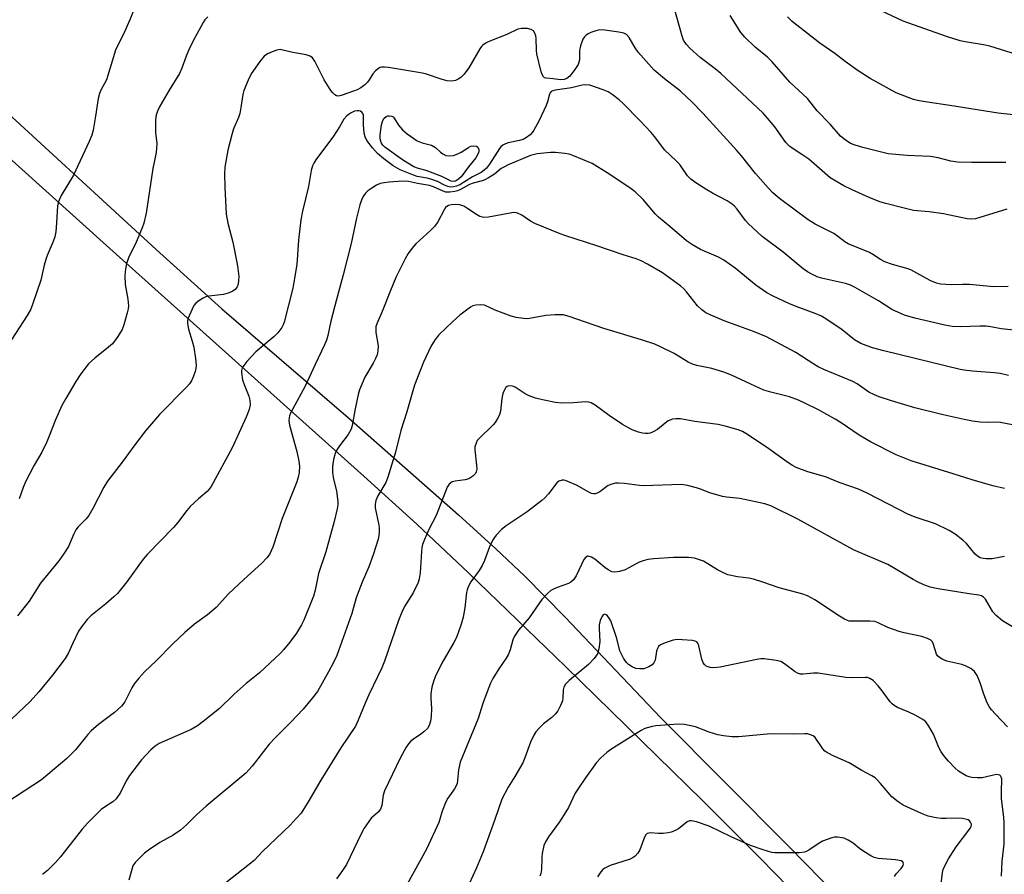
# Model space of a CAD drawing. Units: inches. Extents: x 1315764 to 1321765, y 545446 to 549447.
# Drawn here: x 1318762 to 1319043, y 547405 to 547649 of the extents above; entities that cross this region are included whole.
import ezdxf

# ---------------------------------------------------------------- set-up
doc = ezdxf.new("R2010")
doc.units = ezdxf.units.IN
doc.header["$MEASUREMENT"] = 0
doc.layers.add('TRANS-Driveway', color=251, linetype='Continuous')
doc.layers.add('Undefined', color=1, linetype='Continuous')

msp = doc.modelspace()

# ---------------------------------------------------------------- linework, layer by layer
at = {"layer": 'TRANS-Driveway'}
for points in [[(1318985.42, 547396.89, 0), (1318973.13, 547409.47, 0), (1318956.74, 547425.86, 0), (1318917.63, 547464.16, 0), (1318889.96, 547490.76, 0), (1318875.13, 547504.74, 0), (1318859.99, 547518.5, 0), (1318787.5, 547583.45, 0), (1318725.86, 547638.92, 0)], [(1318750.13, 547629.63, 0), (1318800.71, 547583.16, 0), (1318819.51, 547566.24, 0), (1318855.63, 547535.1, 0), (1318887.05, 547507.49, 0), (1318897.72, 547497.78, 0), (1318905.97, 547489.92, 0), (1318917.37, 547478.32, 0), (1318944.81, 547449.54, 0), (1318981.38, 547412.75, 0), (1319009.24, 547384.28, 0)]]:
    msp.add_polyline3d(points, dxfattribs=at)
at = {"layer": 'Undefined'}
for points, elevation in [([(1319043.6, 547594.65), (1319034.59, 547591.97), (1319033.44, 547591.87), (1319032.29, 547591.94), (1319025.52, 547593.33), (1319021.4, 547593.98), (1319016.91, 547594.36), (1319013.89, 547595.03), (1319009.02, 547596.28), (1319007.3, 547596.79), (1319004.28, 547598.01), (1318999.38, 547600.19), (1318997.04, 547601.4), (1318993.18, 547603.66), (1318991.59, 547604.93), (1318987, 547608.92), (1318985.07, 547610.33), (1318982.53, 547611.89), (1318981.64, 547612.57), (1318980.48, 547613.74), (1318977.31, 547618.21), (1318975.29, 547620.69), (1318974.03, 547622.06), (1318961.94, 547633.39), (1318960.34, 547634.71), (1318956.06, 547638.01), (1318953.07, 547640.66), (1318952.09, 547641.7), (1318951.29, 547642.94), (1318950.85, 547644.03), (1318948.52, 547652.59)], 432), ([(1318794.16, 547651.11), (1318793.23, 547648.71), (1318791.44, 547644.65), (1318789.57, 547641.12), (1318789.09, 547640.04), (1318786.58, 547631.63), (1318784.97, 547628.63), (1318784.54, 547627.67), (1318784.19, 547626.32), (1318783.45, 547621.21), (1318782.76, 547617.22), (1318782.36, 547615.85), (1318781.65, 547613.99), (1318777.16, 547604.42), (1318773.63, 547598.59), (1318772.91, 547597.04), (1318772.59, 547595.68), (1318772.32, 547590.77), (1318772.09, 547588.19), (1318771.86, 547586.79), (1318771.38, 547585.42), (1318769.64, 547581.43), (1318769.25, 547580.37), (1318768.77, 547578.73), (1318767.77, 547574.47), (1318765.57, 547567.78), (1318764.94, 547566.14), (1318763.91, 547564.36), (1318757.29, 547554.06)], 434), ([(1319043.29, 547607.99), (1319040.95, 547608.04), (1319033.51, 547607.97), (1319029.49, 547608.1), (1319027.61, 547608.42), (1319024, 547609.33), (1319021.81, 547609.71), (1319015.15, 547609.98), (1319009.7, 547610.53), (1319002.42, 547612.3), (1319000.27, 547612.97), (1318998.97, 547613.48), (1318997.37, 547614.46), (1318996.13, 547615.55), (1318993.11, 547618.98), (1318989.47, 547622.79), (1318986.64, 547626.3), (1318981.61, 547630.99), (1318976.62, 547636.77), (1318975.24, 547638.06), (1318971.74, 547640.97), (1318968.75, 547643.81), (1318967.59, 547645.14), (1318964.6, 547649.97)], 434), ([(1319050.58, 547637.48), (1319038.72, 547641.22), (1319036.89, 547641.61), (1319031.63, 547642.44), (1319030.21, 547642.78), (1319026.34, 547643.99), (1319014.01, 547648.33), (1319007.73, 547651.34)], 438), ([(1318815.45, 547649.57), (1318814.67, 547648.72), (1318814.17, 547648.01), (1318813.46, 547646.75), (1318811.43, 547642.93), (1318809.99, 547639.99), (1318809.26, 547638.36), (1318808.07, 547634.97), (1318807.36, 547633.4), (1318804.44, 547628.66), (1318801.83, 547624.12), (1318801.18, 547622.85), (1318800.72, 547621.58), (1318800.54, 547620.19), (1318800.52, 547617.9), (1318800.58, 547616.45), (1318800.91, 547613.52), (1318800.85, 547611.79), (1318800.63, 547610.35), (1318799.75, 547606.32), (1318797.86, 547593.53), (1318797.2, 547590.72), (1318796.78, 547589.33), (1318795.02, 547585.26), (1318792.87, 547580.78), (1318792.29, 547579.12), (1318791.95, 547577.7), (1318791.82, 547575.72), (1318791.85, 547573.16), (1318792.67, 547568.98), (1318792.81, 547567.07), (1318792.71, 547566.22), (1318792.45, 547565.08), (1318791.52, 547561.68), (1318791.04, 547560.31), (1318789.84, 547558.34), (1318788.27, 547556.25), (1318787.17, 547555.27), (1318783.22, 547552.2), (1318781.42, 547550.53), (1318779.22, 547547.69), (1318777.78, 547545.49), (1318774.96, 547540.68), (1318773.84, 547538.61), (1318772.01, 547534.59), (1318770.33, 547530.15), (1318769.49, 547528.25), (1318768.07, 547525.31), (1318765.88, 547521.62), (1318763.45, 547516.88), (1318762.73, 547515.27), (1318761.59, 547512.02)], 432), ([(1319047.22, 547621.39), (1319041.13, 547622.07), (1319027.27, 547624.32), (1319020.94, 547625.19), (1319018.02, 547625.74), (1319016.88, 547626.03), (1319012, 547627.87), (1319004.56, 547631.99), (1319001.16, 547634.16), (1318997.37, 547636.82), (1318994.44, 547639.11), (1318990.17, 547642.12), (1318982.29, 547648.25), (1318980.92, 547649.58)], 436), ([(1319043.9, 547572.61), (1319039.86, 547572.53), (1319034.85, 547573.03), (1319032.89, 547573.16), (1319030.93, 547573.21), (1319027.7, 547573.08), (1319024.59, 547573.27), (1319023.49, 547573.56), (1319021.9, 547574.27), (1319019.56, 547575.45), (1319016.15, 547577.35), (1319015.04, 547577.73), (1319010.94, 547578.86), (1319008.75, 547579.68), (1319007.51, 547580.34), (1319005.35, 547581.76), (1319004.36, 547582.33), (1318998.26, 547584.8), (1318997.33, 547585.37), (1318995.25, 547587.01), (1318994.21, 547587.72), (1318988.9, 547590.41), (1318986.89, 547591.64), (1318978.69, 547597.77), (1318976.75, 547599.37), (1318975.42, 547600.75), (1318971.78, 547604.91), (1318967.79, 547609.91), (1318966.49, 547611.45), (1318956.76, 547622.09), (1318953.78, 547625.25), (1318950.43, 547628.42), (1318945.83, 547631.91), (1318942.88, 547634.38), (1318938.36, 547639.5), (1318937.47, 547640.78), (1318935.73, 547643.68), (1318935.04, 547644.52), (1318934.23, 547644.96), (1318932.83, 547645.25), (1318928.77, 547645.8), (1318927.34, 547645.85), (1318926.21, 547645.6), (1318924.83, 547645.12), (1318924.04, 547644.77), (1318923.35, 547644.31), (1318923, 547643.91), (1318922.58, 547643.18), (1318921.82, 547641.33), (1318921.6, 547639.94), (1318921.59, 547637.28), (1318921.21, 547636.01), (1318920.27, 547634.53), (1318918.8, 547632.68), (1318918, 547632.03), (1318917.16, 547631.67), (1318916.19, 547631.62), (1318914.02, 547631.94), (1318912.05, 547632.06), (1318911.62, 547632.18), (1318911.27, 547632.44), (1318910.92, 547633.1), (1318910.67, 547633.9), (1318909.42, 547638.99), (1318909.3, 547640.1), (1318909.2, 547643.38), (1318909.1, 547644.2), (1318908.87, 547644.95), (1318908.42, 547645.59), (1318907.78, 547646.01), (1318906.73, 547646.25), (1318905.05, 547646.31), (1318903.97, 547646.07), (1318900.83, 547644.53), (1318895.97, 547642.66), (1318894.95, 547642.15), (1318894.01, 547641.53), (1318893.61, 547641.14), (1318893.09, 547640.44), (1318889.96, 547635.07), (1318888.7, 547633.24), (1318887.71, 547632.25), (1318886.99, 547631.76), (1318886.21, 547631.4), (1318885.13, 547631.24), (1318883.79, 547631.36), (1318882.39, 547631.73), (1318877.63, 547633.29), (1318876.2, 547633.65), (1318867.08, 547635.1), (1318865.89, 547635.21), (1318865.13, 547635.19), (1318864.65, 547635.09), (1318864.18, 547634.89), (1318863.32, 547634.19), (1318862.58, 547633.31), (1318861.56, 547631.59), (1318861.08, 547630.96), (1318860.29, 547630.2), (1318859.13, 547629.36), (1318858.16, 547628.79), (1318857.1, 547628.33), (1318853.53, 547627.11), (1318852.82, 547626.98), (1318852.21, 547627.09), (1318851.76, 547627.35), (1318851.14, 547627.88), (1318850.59, 547628.54), (1318848.67, 547631.59), (1318846.01, 547636.98), (1318845.34, 547637.9), (1318844.73, 547638.39), (1318843.55, 547638.79), (1318839.72, 547639.44), (1318836.92, 547640.12), (1318836.11, 547640.23), (1318835.16, 547640.08), (1318833.9, 547639.64), (1318832.55, 547639.05), (1318831.59, 547638.41), (1318830.33, 547636.87), (1318827.87, 547633.32), (1318826.99, 547631.48), (1318825.77, 547628.53), (1318825.49, 547627.41), (1318824.93, 547623.68), (1318824.6, 547621.97), (1318824.23, 547620.88), (1318822.85, 547617.66), (1318822.41, 547616.28), (1318821.2, 547611.51), (1318820.35, 547606.65), (1318820.25, 547604.79), (1318820.34, 547601), (1318820.73, 547593.23), (1318821.19, 547590.72), (1318822.61, 547585.26), (1318823.96, 547578.53), (1318824.31, 547575.48), (1318824.27, 547574.36), (1318824.11, 547573.26), (1318823.86, 547572.53), (1318823.31, 547571.78), (1318822.63, 547571.3), (1318821.34, 547570.68), (1318819.99, 547570.32), (1318815.74, 547569.88), (1318814.93, 547569.64), (1318814.17, 547569.27), (1318812.94, 547568.52), (1318812.05, 547567.83), (1318811.52, 547567.16), (1318810.97, 547566.12), (1318809.82, 547563.39), (1318809.7, 547562.83), (1318809.71, 547562.03), (1318810, 547560.4), (1318811.06, 547556.97), (1318811.45, 547555.26), (1318812, 547552.09), (1318812.14, 547550.06), (1318812.09, 547549.2), (1318811.91, 547548.36), (1318811.4, 547547.02), (1318810.78, 547545.72), (1318810.21, 547544.8), (1318809.54, 547543.98), (1318801.71, 547536.06), (1318797.72, 547531.4), (1318794.65, 547527.45), (1318791.05, 547522.51), (1318786.89, 547517.08), (1318785.78, 547515.37), (1318782.63, 547509.27), (1318781.48, 547507.21), (1318780.78, 547506.3), (1318778.49, 547504.02), (1318777.83, 547503.13), (1318777.23, 547501.98), (1318775.72, 547498.45), (1318774.33, 547496.22), (1318772.98, 547494.34), (1318767.72, 547487.95), (1318764.48, 547482.76), (1318761.12, 547478.58)], 430), ([(1319047.46, 547560.01), (1319041.94, 547560.57), (1319038.98, 547561.09), (1319037.62, 547561.25), (1319035.88, 547561.26), (1319030.3, 547561.06), (1319027.93, 547561.23), (1319025.87, 547561.61), (1319017.34, 547563.55), (1319014.38, 547564.43), (1319010.78, 547566.05), (1319006.89, 547568.51), (1319000.23, 547572.36), (1318998.93, 547573.04), (1318997.53, 547573.49), (1318990.7, 547575.02), (1318989.47, 547575.42), (1318987.93, 547576.11), (1318986.63, 547576.82), (1318985.39, 547577.65), (1318979.68, 547582.41), (1318973.73, 547586.9), (1318969.73, 547590.58), (1318968.99, 547591.46), (1318966.58, 547594.72), (1318965.78, 547595.59), (1318965.18, 547596.12), (1318963.77, 547597.05), (1318959.59, 547599.22), (1318957.93, 547600.17), (1318954.75, 547602.21), (1318953.36, 547603.23), (1318952.45, 547604.21), (1318950.23, 547607.43), (1318949.08, 547608.62), (1318945.96, 547611.57), (1318942.99, 547615.41), (1318942.02, 547616.54), (1318938.79, 547620.02), (1318934, 547624.88), (1318932.94, 547625.86), (1318930.91, 547627.43), (1318929.72, 547628.19), (1318928.38, 547628.75), (1318924.52, 547630.05), (1318923.41, 547630.22), (1318922.32, 547630.11), (1318919.31, 547629.34), (1318914.68, 547628.67), (1318913.94, 547628.46), (1318913.51, 547628.24), (1318913.21, 547627.93), (1318912.98, 547627.51), (1318912.47, 547625.34), (1318912.08, 547624.29), (1318909.97, 547619.82), (1318908.56, 547617.29), (1318908.07, 547616.56), (1318907.53, 547615.92), (1318906.49, 547615.11), (1318905.53, 547614.62), (1318904.41, 547614.32), (1318901.25, 547613.67), (1318900.43, 547613.39), (1318899.72, 547612.97), (1318899.09, 547612.44), (1318898.75, 547612.02), (1318895.85, 547607.55), (1318895, 547606.43), (1318894.39, 547605.82), (1318893.47, 547605.15), (1318891.03, 547603.89), (1318887.39, 547601.68), (1318886.47, 547601.26), (1318885.63, 547601.07), (1318884.78, 547601.02), (1318884, 547601.16), (1318883.03, 547601.54), (1318881, 547602.56), (1318879.16, 547603.25), (1318878.07, 547603.55), (1318875.25, 547604.06), (1318874.15, 547604.38), (1318870.39, 547605.94), (1318868.36, 547607.09), (1318865.76, 547609.05), (1318863.95, 547610.58), (1318862.46, 547612.21), (1318860.89, 547614.3), (1318860.4, 547615.32), (1318860.13, 547616.43), (1318859.88, 547618.76), (1318859.88, 547621.52), (1318859.75, 547621.98), (1318859.47, 547622.39), (1318859.06, 547622.66), (1318858.62, 547622.77), (1318858.13, 547622.79), (1318857.38, 547622.66), (1318856.17, 547622.13), (1318855.12, 547621.35), (1318854.34, 547620.36), (1318853.08, 547618.15), (1318851.39, 547615.52), (1318846.33, 547608.81), (1318845.7, 547607.83), (1318845.38, 547607.08), (1318845, 547605.74), (1318844.24, 547601.15), (1318842.53, 547594.16), (1318842.02, 547591.61), (1318841.4, 547585.87), (1318840.89, 547578.92), (1318840.07, 547573.83), (1318839.71, 547572.12), (1318837.28, 547562.43), (1318837, 547561.66), (1318836.63, 547560.92), (1318835.46, 547559.37), (1318834.38, 547558.37), (1318830.29, 547554.94), (1318829.21, 547553.94), (1318826.59, 547551.2), (1318825.73, 547550.08), (1318825.31, 547549.37), (1318825.1, 547548.63), (1318825.08, 547548.06), (1318825.42, 547546.02), (1318825.83, 547544.68), (1318827.17, 547541.27), (1318827.49, 547540.16), (1318827.53, 547538.82), (1318827.31, 547537.5), (1318826.45, 547535.32), (1318822.46, 547526.53), (1318816.43, 547515.51), (1318815.81, 547514.64), (1318815.29, 547514.08), (1318812.78, 547512.04), (1318810.43, 547509.79), (1318809.48, 547508.68), (1318806.82, 547505.15), (1318805.73, 547503.83), (1318798.13, 547496.13), (1318797.02, 547494.76), (1318792.38, 547488.3), (1318789.66, 547485.02), (1318788.61, 547484), (1318786.39, 547482.04), (1318782.1, 547478.6), (1318781.08, 547477.56), (1318779.43, 547475.47), (1318778.61, 547474.25), (1318776.93, 547470.86), (1318775.64, 547467.83), (1318774.81, 547466.46), (1318771.16, 547461.66), (1318767.25, 547456.9), (1318764.77, 547454.16), (1318757.81, 547447.63)], 428), ([(1319044.01, 547547.22), (1319041.69, 547547.74), (1319039.94, 547547.98), (1319033.75, 547548.42), (1319031.4, 547548.7), (1319030.24, 547548.92), (1319008.47, 547554.22), (1319005.26, 547555.14), (1319001.93, 547556.35), (1319000.09, 547557.41), (1318996.58, 547560.26), (1318992.18, 547563.22), (1318990.68, 547564.15), (1318988.88, 547564.96), (1318983.41, 547566.94), (1318981.31, 547567.78), (1318976.82, 547569.82), (1318975.03, 547570.84), (1318971.88, 547573), (1318966.01, 547577.86), (1318962.81, 547580.14), (1318961.29, 547580.95), (1318956.12, 547583.2), (1318953.81, 547584.55), (1318952.09, 547585.69), (1318947.35, 547589.76), (1318944.13, 547592.39), (1318943.25, 547593.31), (1318939.76, 547597.45), (1318937.47, 547599.65), (1318935.91, 547600.83), (1318929.49, 547605.05), (1318925.19, 547607.7), (1318919.72, 547610), (1318918.6, 547610.38), (1318917.43, 547610.6), (1318914.76, 547610.91), (1318913.27, 547610.91), (1318909.5, 547610.46), (1318907.57, 547610), (1318901.23, 547607.33), (1318899.94, 547606.72), (1318899.25, 547606.26), (1318897.28, 547604.7), (1318895.56, 547603.61), (1318894.54, 547603.06), (1318893.81, 547602.8), (1318891.2, 547602.15), (1318890.17, 547601.69), (1318887.6, 547600.27), (1318886.8, 547599.95), (1318885.97, 547599.75), (1318884.55, 547599.56), (1318883.43, 547599.57), (1318882.63, 547599.81), (1318879.86, 547601.08), (1318878.79, 547601.42), (1318875.37, 547602.01), (1318872.79, 547602.57), (1318871.08, 547602.67), (1318867.23, 547602.44), (1318865.8, 547602.24), (1318864.68, 547601.98), (1318863.62, 547601.51), (1318862.35, 547600.73), (1318861.13, 547599.88), (1318860.51, 547599.28), (1318860, 547598.59), (1318859.42, 547597.59), (1318858.83, 547595.96), (1318857.93, 547592.1), (1318856.42, 547584.86), (1318854.11, 547575.91), (1318851.7, 547567.13), (1318850.59, 547562.68), (1318849.75, 547558.64), (1318849.37, 547557.28), (1318848.82, 547555.95), (1318846.14, 547550.38), (1318843.32, 547544.14), (1318839.71, 547537.7), (1318839.08, 547536.45), (1318838.78, 547535.68), (1318838.67, 547535.16), (1318838.63, 547534.38), (1318838.78, 547533.04), (1318840.87, 547525.48), (1318841.49, 547522.74), (1318841.63, 547521.3), (1318841.56, 547519.52), (1318841.28, 547518.19), (1318840.86, 547516.85), (1318836.71, 547506.42), (1318834.05, 547498.23), (1318833.61, 547497.13), (1318833.06, 547496.09), (1318832.37, 547495.14), (1318830.94, 547493.63), (1318825.81, 547489.02), (1318821.37, 547484.89), (1318817.86, 547481.03), (1318815.39, 547478.93), (1318811.67, 547476.27), (1318808.88, 547473.82), (1318805.5, 547470.63), (1318800.65, 547465.69), (1318797.52, 547462.73), (1318795.81, 547460.86), (1318794.58, 547459.32), (1318793.83, 547458.05), (1318791.76, 547454.11), (1318790.83, 547452.79), (1318788.87, 547451.02), (1318784.32, 547447.58), (1318782.18, 547445.81), (1318781.2, 547444.73), (1318777.74, 547440.37), (1318775.21, 547437.87), (1318767.98, 547431.83), (1318758.11, 547425.33)], 426), ([(1319051.94, 547531.78), (1319041.72, 547533.79), (1319040.84, 547533.85), (1319038.24, 547533.81), (1319035.99, 547533.92), (1319033.73, 547534.22), (1319031.42, 547534.68), (1319025.36, 547535.99), (1319017.33, 547537.95), (1319010.6, 547539.96), (1319007.11, 547541.12), (1319005.78, 547541.68), (1319004.21, 547542.49), (1319000.85, 547544.8), (1318999.58, 547545.52), (1318991.29, 547548.97), (1318989.72, 547549.72), (1318988.47, 547550.46), (1318983.32, 547553.79), (1318974.98, 547558.25), (1318971.29, 547559.77), (1318962.91, 547562.85), (1318958.92, 547564.51), (1318957.63, 547565.13), (1318956.48, 547565.94), (1318955.25, 547567.09), (1318952.16, 547571.12), (1318951.38, 547571.99), (1318950.51, 547572.75), (1318945.27, 547576.49), (1318940.97, 547578.99), (1318939.19, 547579.91), (1318937.74, 547580.48), (1318934.01, 547581.64), (1318926.49, 547584.27), (1318917.7, 547587.09), (1318916.09, 547587.67), (1318908.79, 547590.57), (1318907.62, 547591.24), (1318905.1, 547592.98), (1318903.91, 547593.59), (1318903.11, 547593.7), (1318902.25, 547593.63), (1318895.63, 547592.42), (1318894.23, 547592.34), (1318893.17, 547592.64), (1318892.16, 547593.13), (1318889.46, 547595), (1318888.52, 547595.54), (1318887.47, 547595.92), (1318886.12, 547596.03), (1318885.01, 547595.9), (1318884.22, 547595.7), (1318883.75, 547595.48), (1318883.36, 547595.14), (1318882.96, 547594.54), (1318881.1, 547591.05), (1318880.3, 547589.87), (1318879.05, 547588.59), (1318874.82, 547584.78), (1318873.69, 547583.46), (1318872.68, 547582.05), (1318871.8, 547580.51), (1318869.17, 547575.22), (1318867.59, 547571.44), (1318865.28, 547565.52), (1318863.75, 547562), (1318863.49, 547561.16), (1318863.41, 547560.36), (1318863.48, 547559.49), (1318864.07, 547555.69), (1318864.02, 547554.24), (1318863.82, 547553.11), (1318863.39, 547552.04), (1318862.72, 547550.74), (1318860.33, 547546.75), (1318858.82, 547543.16), (1318858.42, 547541.75), (1318857.55, 547537.73), (1318856.7, 547532.91), (1318856.36, 547531.85), (1318855.58, 547530.38), (1318853.09, 547527.18), (1318852.28, 547526.01), (1318851.8, 547524.97), (1318851.37, 547523.27), (1318851.04, 547521.24), (1318851.11, 547519.53), (1318851.4, 547517.62), (1318852.23, 547514.33), (1318852.6, 547511.2), (1318852.56, 547510.34), (1318852.38, 547509.2), (1318851.58, 547505.5), (1318849.2, 547496.85), (1318847.07, 547490.74), (1318846.09, 547485.91), (1318845.65, 547484.23), (1318842.86, 547477.34), (1318842.21, 547476.06), (1318840.78, 547473.67), (1318838.92, 547471.1), (1318837.12, 547468.9), (1318836.11, 547467.84), (1318830.2, 547462.38), (1318826.44, 547459.28), (1318823, 547456.21), (1318818.81, 547452.17), (1318814.2, 547448.44), (1318812.55, 547447.2), (1318810.77, 547446.18), (1318801.61, 547442.17), (1318800.48, 547441.45), (1318799.24, 547440.41), (1318796.52, 547437.54), (1318793.16, 547433), (1318792.19, 547431.52), (1318790.54, 547428.17), (1318789.31, 547426.38), (1318788.35, 547425.56), (1318785.96, 547424), (1318785.04, 547423.31), (1318781.11, 547419.45), (1318779.59, 547417.69), (1318773.46, 547409.82), (1318771.98, 547408.2), (1318769.73, 547405.92), (1318768.25, 547404.82)], 424), ([(1319042.94, 547514.96), (1319039.53, 547515.71), (1319033.63, 547517.39), (1319028.23, 547519.14), (1319016.26, 547522.84), (1319011.98, 547524.53), (1319004.66, 547528.25), (1319001.45, 547530.18), (1318996.29, 547533.71), (1318994.53, 547534.78), (1318989.78, 547537.38), (1318985.94, 547539.34), (1318984.14, 547540.16), (1318981.53, 547541.15), (1318976.2, 547542.45), (1318974.2, 547543.05), (1318970.46, 547544.73), (1318965, 547547.33), (1318962.81, 547548.17), (1318959.39, 547549.24), (1318955.1, 547550.04), (1318953.8, 547550.45), (1318952.58, 547551.06), (1318948.65, 547553.54), (1318944.94, 547555.35), (1318943.07, 547556.12), (1318939.26, 547557.44), (1318928.5, 547560.6), (1318923.34, 547562.47), (1318918.62, 547564.07), (1318916.93, 547564.51), (1318914.61, 547564.53), (1318911.98, 547564.33), (1318907.31, 547563.44), (1318906.43, 547563.4), (1318905.55, 547563.47), (1318903.48, 547563.79), (1318902.09, 547564.17), (1318897.52, 547565.89), (1318894.44, 547567.25), (1318893.36, 547567.41), (1318891.96, 547567.33), (1318891.17, 547567.14), (1318890.42, 547566.74), (1318887.42, 547564.4), (1318885.42, 547562.67), (1318881.45, 547558.83), (1318880.35, 547557.45), (1318879.1, 547555.53), (1318877.06, 547550.99), (1318874.52, 547544.47), (1318873.96, 547542.82), (1318872.29, 547536.89), (1318870.58, 547531.52), (1318869.08, 547525.34), (1318866.9, 547518.17), (1318866.26, 547516.63), (1318864, 547512.91), (1318863.44, 547511.57), (1318863.25, 547510.46), (1318863.29, 547509.44), (1318864.26, 547504.54), (1318864.36, 547503.71), (1318864.37, 547502.63), (1318864.29, 547501.56), (1318864.09, 547500.5), (1318862.72, 547496), (1318861.47, 547492.59), (1318859.51, 547488.25), (1318858.55, 547485.73), (1318857.87, 547483.75), (1318856.57, 547479.25), (1318852.27, 547467.26), (1318851.44, 547465.47), (1318849.97, 547462.66), (1318846.82, 547457.04), (1318845.37, 547455.18), (1318842.7, 547452.01), (1318839.17, 547448.26), (1318834.78, 547443.88), (1318832.98, 547441.95), (1318828.13, 547435.72), (1318826.34, 547433.73), (1318814.98, 547424.33), (1318812.28, 547421.83), (1318809.42, 547418.94), (1318807.68, 547417.48), (1318805.64, 547415.97), (1318801.79, 547413.88), (1318798.55, 547411.74), (1318797.4, 547410.87), (1318796.13, 547409.66), (1318794.73, 547408.16), (1318794.12, 547407.22), (1318793.75, 547406.2), (1318792.95, 547403.16)], 422), ([(1319042.9, 547495.52), (1319039.35, 547494.9), (1319037.67, 547494.85), (1319036.8, 547494.97), (1319035.97, 547495.21), (1319035.22, 547495.63), (1319034.56, 547496.18), (1319032.01, 547499.24), (1319031.02, 547500.25), (1319028.79, 547501.96), (1319027.11, 547503), (1319023.21, 547504.87), (1319017.65, 547506.73), (1319015.54, 547507.56), (1319003.85, 547513.5), (1319001.21, 547514.75), (1318995.7, 547516.7), (1318991.83, 547518.28), (1318986.78, 547519.73), (1318983.41, 547520.97), (1318982.42, 547521.5), (1318981.02, 547522.42), (1318975.64, 547526.32), (1318969.56, 547530.38), (1318968.09, 547531.26), (1318966.85, 547531.75), (1318963.15, 547532.75), (1318961.14, 547533.21), (1318954.46, 547534.12), (1318950.45, 547534.8), (1318949.09, 547534.89), (1318948.12, 547534.76), (1318946.93, 547534.23), (1318946.04, 547533.62), (1318943.83, 547531.78), (1318942.58, 547531.09), (1318941.78, 547530.8), (1318941.22, 547530.69), (1318940.37, 547530.65), (1318939.52, 547530.74), (1318938.45, 547531.03), (1318936.62, 547531.75), (1318933.88, 547533.19), (1318930.04, 547535.78), (1318926.1, 547538.77), (1318924.9, 547539.46), (1318924.21, 547539.65), (1318923.42, 547539.7), (1318919.73, 547539.39), (1318916.51, 547539.32), (1318914.74, 547539.55), (1318910.98, 547540.25), (1318909.04, 547540.71), (1318907.19, 547541.37), (1318906.06, 547541.98), (1318903.22, 547543.92), (1318902.43, 547544.19), (1318901.38, 547544.25), (1318900.93, 547544.11), (1318900.57, 547543.79), (1318900.16, 547543.1), (1318899.72, 547542.04), (1318899.4, 547540.68), (1318899.07, 547537), (1318898.72, 547535.96), (1318898.09, 547534.73), (1318897.5, 547533.79), (1318896.96, 547533.13), (1318892.75, 547529.09), (1318892.4, 547528.64), (1318892.04, 547527.92), (1318891.74, 547526.88), (1318891.68, 547526.04), (1318892.17, 547521.66), (1318892.23, 547520.51), (1318892.09, 547519.72), (1318891.87, 547519.24), (1318891.18, 547518.45), (1318890.03, 547517.76), (1318888.93, 547517.48), (1318886.07, 547517.06), (1318885.27, 547516.82), (1318884.41, 547516.23), (1318883.8, 547515.32), (1318880.7, 547507.25), (1318878.49, 547503.06), (1318877.3, 547500.36), (1318876.78, 547498.99), (1318876.6, 547498.15), (1318876.47, 547497), (1318876.1, 547490.87), (1318875.82, 547489.19), (1318875.5, 547488.09), (1318874.09, 547485.14), (1318871.66, 547481.25), (1318870.85, 547479.66), (1318869.93, 547477.27), (1318865.92, 547465.72), (1318865.15, 547463.8), (1318861.44, 547456.04), (1318860.38, 547453.64), (1318858.42, 547448.81), (1318857.6, 547447.13), (1318853.47, 547440.92), (1318847.78, 547431.75), (1318844.14, 547425.48), (1318842.09, 547422.29), (1318840.75, 547420.72), (1318838.96, 547418.85), (1318831.14, 547411.31), (1318828.73, 547408.81), (1318820.61, 547402.37)], 420), ([(1319046.62, 547474.63), (1319042.29, 547477.19), (1319040.48, 547478.69), (1319039.54, 547479.76), (1319037.44, 547483.35), (1319036.91, 547483.98), (1319036.29, 547484.36), (1319035.58, 547484.54), (1319032.82, 547484.89), (1319024.01, 547486.32), (1319021.7, 547486.82), (1319019.86, 547487.5), (1319018.08, 547488.3), (1319016.81, 547488.98), (1319009.55, 547493.27), (1318999.8, 547497.5), (1318983.88, 547506.22), (1318976.16, 547510), (1318974.52, 547510.61), (1318967.36, 547512.08), (1318963.52, 547512.51), (1318962.38, 547512.71), (1318958.82, 547513.7), (1318956.12, 547514.79), (1318955, 547515.16), (1318952.43, 547515.82), (1318950.7, 547516.1), (1318939.8, 547515.69), (1318938.67, 547515.77), (1318934.41, 547516.37), (1318932.71, 547516.48), (1318931.87, 547516.45), (1318930.82, 547516.19), (1318929.81, 547515.77), (1318927.35, 547514.05), (1318926.6, 547513.63), (1318926.08, 547513.48), (1318925.57, 547513.46), (1318925.05, 547513.56), (1318924.28, 547513.88), (1318920.74, 547515.87), (1318918.93, 547516.72), (1318917.63, 547517.22), (1318917.11, 547517.34), (1318916.62, 547517.34), (1318915.72, 547517.06), (1318915.13, 547516.58), (1318912.78, 547513.44), (1318911.66, 547512.28), (1318910.79, 547511.53), (1318906.63, 547508.34), (1318900.66, 547504.28), (1318899.34, 547503.22), (1318897.76, 547501.66), (1318896.87, 547500.27), (1318895.87, 547498.27), (1318894.46, 547494.43), (1318893.76, 547492.96), (1318892.91, 547491.56), (1318890.56, 547488.32), (1318889.8, 547486.85), (1318889.51, 547486.08), (1318889.31, 547485.25), (1318888.84, 547480.88), (1318888.4, 547478.25), (1318887.91, 547476.55), (1318886.88, 547473.52), (1318886.38, 547472.27), (1318885.74, 547470.97), (1318882.33, 547465.15), (1318880.41, 547461.24), (1318879.86, 547459.91), (1318879.47, 547458.27), (1318879.18, 547456.32), (1318879.16, 547455.2), (1318879.31, 547452.09), (1318879.26, 547450.01), (1318879.09, 547448.55), (1318878.68, 547447.33), (1318878.15, 547446.46), (1318877.19, 547445.5), (1318876.3, 547444.82), (1318874.16, 547443.45), (1318873.32, 547442.75), (1318872.77, 547442.12), (1318872.12, 547441.13), (1318870.38, 547438.03), (1318865.93, 547428.71), (1318865.52, 547427.4), (1318865.12, 547424.5), (1318864.75, 547423.46), (1318864.07, 547422.62), (1318862.12, 547420.89), (1318861.4, 547419.95), (1318860.08, 547417.97), (1318859.22, 547416.41), (1318855.04, 547407.66), (1318853.93, 547405.91), (1318852.19, 547403.53)], 418), ([(1319043.79, 547446.97), (1319040.33, 547450.5), (1319039.19, 547451.81), (1319038.52, 547452.77), (1319037.97, 547453.8), (1319037.01, 547456.25), (1319035.97, 547459.52), (1319035.05, 547461.59), (1319034.32, 547462.75), (1319033.25, 547463.57), (1319031.78, 547464.34), (1319030.69, 547464.69), (1319026.42, 547465.7), (1319025.33, 547466.12), (1319024.36, 547466.68), (1319023.76, 547467.23), (1319023.51, 547467.66), (1319022.67, 547470.47), (1319022.36, 547471.15), (1319021.83, 547471.68), (1319020.89, 547472.17), (1319019.3, 547472.72), (1319014.22, 547473.76), (1319012.84, 547474.13), (1319009.59, 547475.3), (1319006.83, 547476.63), (1319005.84, 547476.96), (1319004.44, 547477.11), (1318999.45, 547477.05), (1318998.59, 547477.13), (1318998.05, 547477.28), (1318997.27, 547477.65), (1318995.77, 547478.56), (1318988.8, 547483.2), (1318986.7, 547484.35), (1318985.06, 547484.87), (1318978.62, 547486.58), (1318973.93, 547488.22), (1318971.27, 547489.04), (1318969.91, 547489.32), (1318966.66, 547489.72), (1318963.94, 547490.35), (1318962.86, 547490.78), (1318961.01, 547491.7), (1318956.97, 547494.2), (1318955.86, 547494.63), (1318954.43, 547495.03), (1318952.72, 547495.24), (1318948.46, 547495.28), (1318942.83, 547494.88), (1318941.06, 547494.68), (1318939.71, 547494.35), (1318938.66, 547493.95), (1318935.65, 547492.27), (1318934.62, 547491.78), (1318932.99, 547491.27), (1318931.63, 547491.06), (1318930.83, 547491.21), (1318929.79, 547491.72), (1318928.83, 547492.39), (1318925.99, 547494.76), (1318925.01, 547495.33), (1318924.05, 547495.62), (1318923.83, 547495.6), (1318923.43, 547495.4), (1318922.82, 547494.68), (1318922.11, 547493.3), (1318920.66, 547490.08), (1318919.91, 547488.9), (1318919.12, 547488.22), (1318918.4, 547487.83), (1318915.16, 547486.71), (1318914.12, 547486.27), (1318913.43, 547485.82), (1318912.59, 547485.09), (1318910.85, 547483.25), (1318907.19, 547478.04), (1318904.15, 547474.54), (1318903, 547472.81), (1318902.54, 547471.74), (1318901.8, 547468.94), (1318901.24, 547467.46), (1318900.68, 547466.5), (1318898.53, 547463.44), (1318896.84, 547460.68), (1318896.22, 547459.35), (1318894.47, 547454.96), (1318893.87, 547453.3), (1318892.65, 547449.28), (1318887.53, 547436.83), (1318887, 547434.7), (1318886.77, 547431.61), (1318886.62, 547430.8), (1318886.44, 547430.3), (1318885.87, 547429.28), (1318884.03, 547426.58), (1318883.45, 547425.56), (1318882.39, 547422.82), (1318881.39, 547419.58), (1318877.91, 547411.98), (1318872.35, 547402.04)], 416), ([(1319042.06, 547404.34), (1319042.27, 547408.6), (1319042.76, 547413.46), (1319042.83, 547419.66), (1319042.75, 547421.05), (1319042.04, 547426.48), (1319042.03, 547428.82), (1319042.17, 547431.63), (1319042.14, 547432.13), (1319041.99, 547432.61), (1319041.73, 547432.98), (1319041.55, 547433.1), (1319041.12, 547433.24), (1319040.62, 547433.28), (1319039.78, 547433.16), (1319037.78, 547432.65), (1319036.5, 547432.42), (1319035.07, 547432.38), (1319033.61, 547432.48), (1319032.77, 547432.65), (1319031.98, 547432.97), (1319029.75, 547434.31), (1319028.69, 547435.26), (1319026.92, 547437.15), (1319025.82, 547438.43), (1319024.84, 547439.76), (1319024.18, 547441.01), (1319022.64, 547444.85), (1319021.32, 547447.16), (1319020.48, 547448.34), (1319019.62, 547449.05), (1319017.37, 547450.27), (1319015.58, 547451.15), (1319012.35, 547452.44), (1319011.44, 547452.99), (1319010.87, 547453.47), (1319010.3, 547454.09), (1319007.99, 547457.24), (1319006.83, 547458.61), (1319005.39, 547460.11), (1319004.48, 547460.74), (1319003.76, 547460.97), (1319003.23, 547461.04), (1318999.28, 547460.94), (1318997.58, 547460.99), (1318989.75, 547462.23), (1318988.4, 547462.22), (1318985.47, 547461.96), (1318984.62, 547462), (1318983.84, 547462.24), (1318983.11, 547462.67), (1318980.07, 547464.96), (1318979.08, 547465.55), (1318977.71, 547465.9), (1318974.25, 547466.3), (1318973.39, 547466.31), (1318972.22, 547466.16), (1318961.7, 547463.94), (1318959.97, 547463.77), (1318958.86, 547463.85), (1318957.71, 547464.29), (1318957.23, 547464.69), (1318956.86, 547465.21), (1318956.48, 547466.29), (1318955.64, 547470.03), (1318955.34, 547470.79), (1318955.03, 547471.18), (1318954.61, 547471.43), (1318953.83, 547471.61), (1318950.91, 547471.8), (1318949.46, 547471.83), (1318948.31, 547471.66), (1318946.04, 547470.92), (1318944.7, 547470.33), (1318944.12, 547469.86), (1318943.8, 547469.33), (1318943.57, 547468.52), (1318943.14, 547465.92), (1318942.78, 547465.22), (1318942.28, 547464.64), (1318941.42, 547464.05), (1318939.92, 547463.53), (1318938.78, 547463.45), (1318937.63, 547463.6), (1318936.57, 547464.05), (1318935.61, 547464.71), (1318934.99, 547465.32), (1318934.17, 547466.56), (1318933.47, 547467.87), (1318933.14, 547468.67), (1318932.22, 547472.18), (1318930.49, 547477.18), (1318930.09, 547477.95), (1318929.6, 547478.61), (1318929.23, 547478.93), (1318928.69, 547479.07), (1318928.35, 547478.91), (1318927.94, 547478.31), (1318927.52, 547477.24), (1318927.23, 547476.09), (1318927.18, 547475.03), (1318927.38, 547471.29), (1318927.09, 547469.22), (1318926.68, 547467.81), (1318925.73, 547466.41), (1318924.18, 547464.7), (1318918.65, 547460.13), (1318917.61, 547459.09), (1318917.11, 547458.22), (1318916.89, 547457.51), (1318916.83, 547455.16), (1318916.69, 547454.33), (1318916.19, 547453.03), (1318915.42, 547451.54), (1318914.72, 547450.64), (1318913.69, 547449.62), (1318911.31, 547447.78), (1318910.03, 547446.59), (1318909.08, 547445.5), (1318908.51, 547444.56), (1318907.57, 547442.53), (1318905.96, 547438.06), (1318905.39, 547436.7), (1318903.17, 547432.71), (1318901.24, 547429.74), (1318899.44, 547426.31), (1318897.43, 547420.52), (1318894.04, 547411.21), (1318892.16, 547406.66), (1318887.95, 547397.51)], 414), ([(1319024.72, 547401.33), (1319025.2, 547405.39), (1319025.42, 547406.23), (1319025.87, 547407.29), (1319026.95, 547409.27), (1319029.13, 547412.64), (1319033.01, 547417.77), (1319033.35, 547418.48), (1319033.44, 547418.93), (1319033.39, 547419.37), (1319033.22, 547419.76), (1319032.94, 547420.09), (1319032.51, 547420.34), (1319030.88, 547420.72), (1319029.45, 547420.82), (1319026.26, 547420.73), (1319024.78, 547420.77), (1319023.35, 547420.97), (1319021.09, 547421.47), (1319019.2, 547422.15), (1319013.94, 547424.53), (1319012.52, 547425.48), (1319010.77, 547426.93), (1319007.52, 547430.77), (1319006.54, 547431.8), (1319005.94, 547432.33), (1319005.05, 547432.91), (1319002.22, 547434.49), (1318998.53, 547436.68), (1318993.83, 547438.79), (1318992.06, 547439.7), (1318991.62, 547440.03), (1318991.05, 547440.65), (1318988.89, 547443.85), (1318988.31, 547444.34), (1318987.54, 547444.68), (1318986.7, 547444.89), (1318985.86, 547444.95), (1318982.71, 547444.84), (1318976.21, 547444.96), (1318967, 547444.12), (1318965.03, 547444.08), (1318962.72, 547444.34), (1318961.04, 547444.67), (1318958.6, 547445.39), (1318954.72, 547446.91), (1318951.58, 547447.59), (1318949.84, 547447.69), (1318943.41, 547447.21), (1318942.28, 547447.04), (1318941.25, 547446.78), (1318940.25, 547446.42), (1318939.23, 547445.91), (1318930.57, 547440.46), (1318929.43, 547439.65), (1318927.66, 547438.04), (1318926.45, 547436.72), (1318923.29, 547432.4), (1318921.28, 547429.46), (1318920.38, 547427.95), (1318918.43, 547423.92), (1318917.72, 547422.66), (1318915.86, 547419.84), (1318912.78, 547415.53), (1318911.86, 547414.09), (1318911.43, 547413.03), (1318910.9, 547410.78), (1318910.81, 547409.64), (1318910.76, 547406.23), (1318910.55, 547405.09), (1318910.25, 547404.28)], 412), ([(1319011.54, 547404.23), (1319012.01, 547404.97), (1319013.4, 547406.53), (1319013.95, 547407.36), (1319014.06, 547407.76), (1319014.02, 547408.12), (1319013.84, 547408.42), (1319013.45, 547408.66), (1319011.77, 547408.99), (1319006.84, 547409.39), (1319005.74, 547409.65), (1319004.7, 547410.15), (1319002.44, 547411.5), (1319001.49, 547412.2), (1318999.67, 547413.75), (1318998.32, 547414.62), (1318997.09, 547415.12), (1318995.21, 547415.47), (1318994.4, 547415.45), (1318993.59, 547415.26), (1318990.94, 547414.3), (1318989.7, 547413.57), (1318987.08, 547411.73), (1318986.33, 547411.32), (1318985.8, 547411.15), (1318984.38, 547411.01), (1318978.83, 547410.97), (1318977.38, 547411), (1318976.52, 547411.1), (1318974.03, 547411.8), (1318970.44, 547413.09), (1318964.83, 547415.53), (1318958.59, 547418.53), (1318954.94, 547419.79), (1318953.54, 547420.09), (1318953.02, 547420.06), (1318952.3, 547419.8), (1318949.8, 547417.86), (1318948.55, 547417.15), (1318947.76, 547416.83), (1318946.93, 547416.66), (1318945.51, 547416.53), (1318944.06, 547416.49), (1318941.84, 547416.67), (1318941.34, 547416.62), (1318940.89, 547416.45), (1318940.52, 547416.13), (1318940.12, 547415.41), (1318938.77, 547411.79), (1318938.2, 547410.87), (1318937.5, 547410.06), (1318936.92, 547409.6), (1318936.05, 547409.16), (1318930.38, 547407.32), (1318929.56, 547406.99), (1318928.86, 547406.62), (1318928.28, 547406.17), (1318927.7, 547405.53), (1318926.7, 547404.12)], 410)]:
    msp.add_lwpolyline(points, dxfattribs=dict(at, elevation=elevation))
at = {"layer": 'Undefined', "elevation": 430}
msp.add_lwpolyline([(1318884.52, 547609.89), (1318885.61, 547610), (1318886.89, 547610.45), (1318887.82, 547610.97), (1318889.85, 547612.34), (1318890.59, 547612.66), (1318891.4, 547612.76), (1318892.14, 547612.66), (1318892.52, 547612.4), (1318892.84, 547611.75), (1318892.84, 547611.27), (1318892.72, 547610.78), (1318891.97, 547609.34), (1318889.89, 547606.82), (1318887.76, 547603.97), (1318887, 547603.23), (1318886.15, 547602.72), (1318885.54, 547602.6), (1318884.92, 547602.72), (1318882.27, 547603.99), (1318879.79, 547605), (1318877.84, 547605.69), (1318875.61, 547606.27), (1318874.33, 547606.82), (1318872.57, 547607.8), (1318871.07, 547608.74), (1318866.02, 547612.4), (1318865.46, 547612.96), (1318865.06, 547613.55), (1318864.78, 547614.31), (1318864.64, 547615.12), (1318864.67, 547615.95), (1318865.07, 547618.72), (1318865.45, 547620.02), (1318865.87, 547620.67), (1318866.43, 547621.15), (1318866.86, 547621.32), (1318867.32, 547621.37), (1318867.99, 547621.24), (1318868.36, 547621.01), (1318868.7, 547620.65), (1318869.94, 547618.64), (1318871.08, 547617.31), (1318872.35, 547616.23), (1318875.26, 547614.18), (1318876.68, 547613.63), (1318879.35, 547612.93), (1318880.44, 547612.27), (1318881.91, 547610.96), (1318882.56, 547610.48), (1318883.47, 547610.04)], close=True, dxfattribs=at)

doc.saveas('drawing.dxf')
